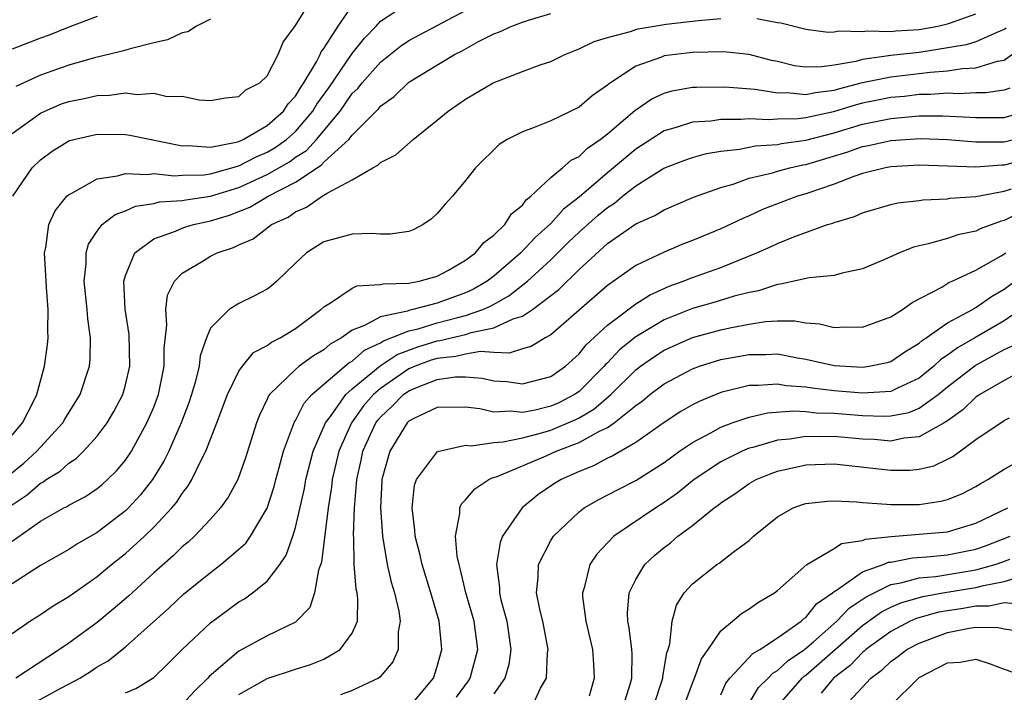
# Model space of a CAD drawing. Units: inches. Extents: x 2505702 to 2508000, y 1521000 to 1524000.
# Drawn here: x 2506376 to 2506445, y 1521722 to 1521769 of the extents above; entities that cross this region are included whole.
import ezdxf

# ---------------------------------------------------------------- set-up
doc = ezdxf.new("R2010")
doc.units = ezdxf.units.IN
doc.header["$MEASUREMENT"] = 0
doc.layers.add('LD25051521_2ft', color=82, linetype='Continuous')

msp = doc.modelspace()

# ---------------------------------------------------------------- linework, layer by layer
at = {"layer": 'LD25051521_2ft'}
for points, elevation in [([(2506375, 1521761.43), (2506377, 1521762.851), (2506377.31, 1521763), (2506378.491, 1521763.509), (2506379, 1521763.687), (2506380.1, 1521763.9), (2506381, 1521764.113), (2506381.876, 1521764.124), (2506383, 1521764.288), (2506383.819, 1521764.181), (2506385, 1521764.277), (2506385.952, 1521764.048), (2506387, 1521764.052), (2506388.193, 1521763.807), (2506389, 1521763.757), (2506390.051, 1521763.949), (2506391, 1521764.03), (2506391.501, 1521764.499), (2506392.485, 1521765), (2506393, 1521765.49), (2506393.784, 1521767), (2506394.124, 1521767.876), (2506395, 1521769.047), (2506396.205, 1521771)], 7438), ([(2506374.727, 1521737.273), (2506375.841, 1521738.159), (2506376.756, 1521739), (2506377, 1521739.286), (2506378.586, 1521741), (2506378.731, 1521741.269), (2506379.812, 1521743), (2506380.462, 1521745), (2506380.507, 1521745.493), (2506380.533, 1521747), (2506380.336, 1521748.336), (2506380.304, 1521749), (2506380.092, 1521751), (2506380.227, 1521752.227), (2506380.22, 1521753), (2506380.392, 1521753.609), (2506381, 1521754.538), (2506381.364, 1521755), (2506382.282, 1521755.718), (2506383, 1521755.965), (2506383.713, 1521756.287), (2506385, 1521756.491), (2506385.405, 1521756.595), (2506387, 1521756.693), (2506387.25, 1521756.75), (2506389, 1521757.001), (2506391, 1521757.62), (2506393, 1521758.524), (2506394.565, 1521759.435), (2506395, 1521759.745), (2506395.765, 1521760.234), (2506396.47, 1521761), (2506398.144, 1521763), (2506399, 1521764.237), (2506399.389, 1521764.611), (2506399.69, 1521765), (2506401, 1521766.468), (2506402.41, 1521767.59), (2506403, 1521767.997), (2506407, 1521770.117)], 7432), ([(2506375.048, 1521757), (2506376.41, 1521759), (2506377, 1521759.573), (2506377.825, 1521760.175), (2506379, 1521760.91), (2506379.065, 1521760.935), (2506381, 1521761.372), (2506383, 1521761.355), (2506383.315, 1521761.315), (2506387, 1521760.563), (2506387.422, 1521760.578), (2506389, 1521760.462), (2506390.807, 1521760.807), (2506391, 1521760.864), (2506391.308, 1521761), (2506393, 1521761.981), (2506394.153, 1521763), (2506394.478, 1521763.522), (2506395, 1521764.061), (2506395.342, 1521764.658), (2506395.587, 1521765), (2506396.479, 1521766.479), (2506396.742, 1521767), (2506396.811, 1521767.188), (2506397, 1521767.421), (2506397.998, 1521769), (2506399, 1521770.428)], 7436), ([(2506375, 1521740.137), (2506375.732, 1521741), (2506376.507, 1521742.507), (2506376.74, 1521743), (2506377.293, 1521745), (2506377.5, 1521746.5), (2506377.542, 1521747), (2506377.515, 1521747.515), (2506377.553, 1521749), (2506377.442, 1521750.558), (2506377.396, 1521751), (2506377.393, 1521751.393), (2506377.281, 1521753), (2506377.384, 1521753.384), (2506377.605, 1521755), (2506378.035, 1521755.965), (2506378.874, 1521757), (2506379, 1521757.122), (2506379.225, 1521757.225), (2506381, 1521758.236), (2506382.43, 1521758.43), (2506383, 1521758.611), (2506384.539, 1521758.539), (2506385, 1521758.608), (2506386.445, 1521758.445), (2506387, 1521758.477), (2506388.52, 1521758.52), (2506389, 1521758.582), (2506391, 1521759.142), (2506392.218, 1521759.782), (2506393, 1521760.1), (2506393.566, 1521760.434), (2506394.361, 1521761), (2506395, 1521761.569), (2506396.227, 1521763), (2506396.508, 1521763.492), (2506397.342, 1521764.658), (2506399, 1521767.076), (2506399.856, 1521768.144), (2506400.683, 1521769), (2506401, 1521769.352), (2506402.004, 1521770.004)], 7434), ([(2506375, 1521735.23), (2506376.07, 1521735.93), (2506377, 1521736.746), (2506377.172, 1521736.828), (2506377.413, 1521737), (2506378.405, 1521737.595), (2506379, 1521738.153), (2506379.521, 1521738.479), (2506380.049, 1521739), (2506381, 1521740.055), (2506381.703, 1521741), (2506382.188, 1521741.812), (2506382.806, 1521743), (2506383, 1521743.7), (2506383.306, 1521745), (2506383.252, 1521747.252), (2506382.97, 1521749.03), (2506382.885, 1521751), (2506383, 1521751.401), (2506383.673, 1521753), (2506385, 1521753.984), (2506386.537, 1521754.537), (2506387, 1521754.751), (2506387.184, 1521754.816), (2506387.792, 1521755), (2506388.778, 1521755.222), (2506389, 1521755.254), (2506390.336, 1521755.664), (2506391, 1521755.916), (2506391.772, 1521756.228), (2506393.059, 1521757), (2506395, 1521757.99), (2506396.809, 1521759.192), (2506397, 1521759.4), (2506398.751, 1521761), (2506399, 1521761.312), (2506400.845, 1521763.155), (2506401, 1521763.356), (2506401.966, 1521764.034), (2506403, 1521765.047), (2506406.223, 1521767), (2506406.744, 1521767.256), (2506407.907, 1521767.907), (2506409, 1521768.459), (2506409.399, 1521768.601), (2506410.256, 1521769), (2506411, 1521769.292), (2506411.423, 1521769.423), (2506413, 1521769.893)], 7430), ([(2506381, 1521769.683), (2506379, 1521768.923), (2506377.625, 1521768.375), (2506377, 1521768.16), (2506375, 1521767.381)], 7442), ([(2506375, 1521732.666), (2506377, 1521734.079), (2506378.661, 1521735), (2506378.891, 1521735.11), (2506379, 1521735.188), (2506380.185, 1521735.815), (2506381, 1521736.366), (2506381.349, 1521736.651), (2506381.736, 1521737), (2506382.376, 1521737.624), (2506383, 1521738.379), (2506383.416, 1521739), (2506384.516, 1521741), (2506385, 1521742.122), (2506385.333, 1521743), (2506385.743, 1521745), (2506385.737, 1521746.263), (2506385.919, 1521747.919), (2506385.839, 1521749), (2506385.977, 1521750.023), (2506386.461, 1521751), (2506387, 1521751.564), (2506388.367, 1521752.367), (2506389, 1521752.768), (2506389.471, 1521753), (2506390.63, 1521753.37), (2506391, 1521753.557), (2506392.001, 1521753.999), (2506393.295, 1521755), (2506394.468, 1521755.532), (2506395, 1521755.904), (2506395.782, 1521756.217), (2506396.873, 1521757), (2506397.221, 1521757.221), (2506399, 1521758.167), (2506400.456, 1521759), (2506400.816, 1521759.184), (2506401, 1521759.387), (2506402.072, 1521759.928), (2506403.292, 1521761), (2506405, 1521762.369), (2506405.757, 1521763), (2506407, 1521763.857), (2506408.942, 1521765), (2506411, 1521765.796), (2506412.265, 1521766.265), (2506413, 1521766.506), (2506413.998, 1521767), (2506414.709, 1521767.291), (2506415, 1521767.391), (2506416.074, 1521767.926), (2506417, 1521768.198), (2506418.628, 1521768.628), (2506419, 1521768.768), (2506419.181, 1521768.819), (2506421.134, 1521769.133), (2506423.409, 1521769.409), (2506425, 1521769.537)], 7428), ([(2506389, 1521769.485), (2506388.002, 1521769), (2506387.394, 1521768.606), (2506387, 1521768.536), (2506385.957, 1521768.043), (2506385, 1521767.831), (2506383.434, 1521767.434), (2506382.77, 1521767.23), (2506380.734, 1521766.734), (2506379, 1521766.241), (2506377, 1521765.537), (2506375.832, 1521765), (2506375.266, 1521764.734)], 7440), ([(2506427.536, 1521769.536), (2506429, 1521769.26), (2506429.232, 1521769.233), (2506431, 1521768.78), (2506432.583, 1521768.583), (2506433, 1521768.594), (2506433.327, 1521768.673), (2506435, 1521768.617), (2506435.329, 1521768.671), (2506437, 1521768.62), (2506437.338, 1521768.662), (2506439, 1521768.753), (2506440.32, 1521769), (2506441, 1521769.157), (2506441.265, 1521769.265), (2506443, 1521769.877)], 7428), ([(2506445.138, 1521768.862), (2506445, 1521768.76), (2506444.626, 1521768.626), (2506443, 1521767.895), (2506442.313, 1521767.687), (2506439, 1521767.148), (2506437, 1521766.922), (2506435, 1521766.654), (2506434.516, 1521766.516), (2506433, 1521766.253), (2506432.124, 1521766.124), (2506431, 1521766.1), (2506430.21, 1521766.21), (2506429, 1521766.502), (2506428.587, 1521766.587), (2506427, 1521767.003), (2506425.192, 1521767.191), (2506423, 1521767.148), (2506421, 1521766.896), (2506420.815, 1521766.815), (2506419, 1521766.183), (2506417.21, 1521765), (2506417.086, 1521764.914), (2506417, 1521764.826), (2506415.918, 1521764.082), (2506415, 1521763.273), (2506413, 1521762.326), (2506411.838, 1521761.838), (2506411, 1521761.551), (2506409.937, 1521761), (2506409.36, 1521760.64), (2506407.685, 1521759), (2506407, 1521758.112), (2506406.077, 1521757), (2506405.55, 1521756.45), (2506405, 1521755.777), (2506404.6, 1521755.401), (2506404.008, 1521755), (2506403.341, 1521754.659), (2506403, 1521754.507), (2506401.685, 1521754.314), (2506401, 1521754.321), (2506400.372, 1521754.372), (2506399, 1521754.332), (2506397, 1521753.786), (2506395.779, 1521753), (2506395, 1521752.28), (2506393.678, 1521751), (2506393.315, 1521750.685), (2506393, 1521750.444), (2506392.058, 1521749.942), (2506391, 1521749.43), (2506390.314, 1521749), (2506389, 1521747.681), (2506388.712, 1521747), (2506388.27, 1521745.73), (2506388.2, 1521745), (2506387.948, 1521743.947), (2506387.669, 1521743), (2506387.502, 1521742.498), (2506386.938, 1521741), (2506386.05, 1521739), (2506385.705, 1521738.295), (2506384.905, 1521737), (2506384.067, 1521735.933), (2506383.218, 1521735), (2506383, 1521734.787), (2506381, 1521733.262), (2506379.562, 1521732.438), (2506379, 1521732.066), (2506377, 1521730.928), (2506375, 1521729.648)], 7426), ([(2506375, 1521726.135), (2506376.253, 1521727), (2506377, 1521727.484), (2506377.901, 1521728.099), (2506379, 1521728.76), (2506381, 1521730.163), (2506382.005, 1521731), (2506383, 1521731.775), (2506384.35, 1521733), (2506385, 1521733.634), (2506386.276, 1521735), (2506386.604, 1521735.396), (2506387, 1521736.028), (2506387.436, 1521736.564), (2506387.695, 1521737), (2506388.316, 1521738.317), (2506388.681, 1521739), (2506389.455, 1521741), (2506390.207, 1521743), (2506391, 1521744.643), (2506391.249, 1521745), (2506392.035, 1521745.965), (2506393, 1521746.469), (2506393.295, 1521746.705), (2506393.906, 1521747), (2506395, 1521747.669), (2506396.793, 1521749), (2506397, 1521749.205), (2506397.472, 1521749.472), (2506399, 1521750.514), (2506399.331, 1521750.669), (2506401, 1521750.774), (2506401.178, 1521750.822), (2506403, 1521750.867), (2506403.719, 1521751), (2506405, 1521751.364), (2506405.785, 1521751.785), (2506407, 1521752.48), (2506407.699, 1521753), (2506408.278, 1521753.722), (2506409, 1521754.242), (2506409.771, 1521755), (2506410.246, 1521755.754), (2506411, 1521756.377), (2506411.262, 1521756.738), (2506411.607, 1521757), (2506413, 1521758.325), (2506413.835, 1521759), (2506414.453, 1521759.547), (2506415, 1521759.808), (2506415.605, 1521760.395), (2506416.496, 1521761), (2506417, 1521761.392), (2506418.941, 1521763.059), (2506420.123, 1521763.877), (2506421, 1521764.283), (2506421.563, 1521764.437), (2506423, 1521764.685), (2506423.294, 1521764.706), (2506425.28, 1521764.72), (2506427.436, 1521764.564), (2506429, 1521764.301), (2506429.684, 1521764.316), (2506431, 1521764.174), (2506431.671, 1521764.329), (2506433, 1521764.486), (2506433.393, 1521764.607), (2506435, 1521765.015), (2506437, 1521765.427), (2506439, 1521765.657), (2506439.762, 1521765.762), (2506441, 1521765.858), (2506442.022, 1521766.022), (2506443, 1521766.069), (2506444.522, 1521766.522), (2506445, 1521766.599), (2506446.387, 1521767.613)], 7424), ([(2506445.383, 1521764.617), (2506445, 1521764.493), (2506443.702, 1521764.298), (2506443, 1521764.288), (2506441.771, 1521764.229), (2506441, 1521764.267), (2506439.825, 1521764.175), (2506439, 1521764.172), (2506437.952, 1521764.048), (2506437, 1521763.967), (2506435, 1521763.558), (2506434.554, 1521763.446), (2506432.955, 1521762.955), (2506431, 1521762.531), (2506430.464, 1521762.464), (2506429, 1521762.435), (2506428.396, 1521762.396), (2506427, 1521762.472), (2506426.416, 1521762.416), (2506425, 1521762.412), (2506424.306, 1521762.306), (2506423, 1521762.215), (2506421.846, 1521761.846), (2506421, 1521761.624), (2506419, 1521760.33), (2506417.438, 1521759), (2506417, 1521758.647), (2506415, 1521756.923), (2506413.903, 1521756.097), (2506413, 1521755.069), (2506411.903, 1521754.097), (2506410.901, 1521753), (2506409, 1521751.369), (2506408.518, 1521751), (2506407.555, 1521750.445), (2506407, 1521750.191), (2506405, 1521749.456), (2506403.283, 1521749), (2506403, 1521748.939), (2506402.897, 1521748.897), (2506401, 1521748.49), (2506399.866, 1521747.866), (2506399, 1521747.545), (2506398.249, 1521747), (2506397.45, 1521746.549), (2506397, 1521746.163), (2506396.258, 1521745.742), (2506395.264, 1521745), (2506395, 1521744.78), (2506393.169, 1521743), (2506393.099, 1521742.901), (2506393, 1521742.666), (2506392.448, 1521741.552), (2506392.239, 1521741), (2506391.463, 1521738.537), (2506390.924, 1521737), (2506390.248, 1521735.752), (2506389.71, 1521735), (2506389, 1521734.206), (2506387.865, 1521733), (2506387.415, 1521732.585), (2506387, 1521732.247), (2506386.375, 1521731.625), (2506385, 1521730.425), (2506383.216, 1521728.784), (2506382.145, 1521727.855), (2506381, 1521726.906), (2506379, 1521725.451), (2506378.359, 1521725), (2506377.521, 1521724.479), (2506375.257, 1521723)], 7422), ([(2506376.08, 1521721), (2506378.129, 1521722.129), (2506379.773, 1521723), (2506380.539, 1521723.461), (2506381, 1521723.78), (2506381.777, 1521724.223), (2506383, 1521725.204), (2506386.064, 1521727.936), (2506387.094, 1521728.906), (2506389, 1521730.456), (2506389.73, 1521731), (2506391, 1521732.081), (2506391.482, 1521732.518), (2506391.826, 1521733), (2506393, 1521734.995), (2506393.483, 1521736.517), (2506393.603, 1521737), (2506393.85, 1521737.85), (2506394.157, 1521739), (2506394.925, 1521741.075), (2506395, 1521741.181), (2506395.612, 1521742.388), (2506396.157, 1521743), (2506398.766, 1521745.234), (2506399, 1521745.366), (2506399.867, 1521746.132), (2506401, 1521746.66), (2506401.204, 1521746.797), (2506401.755, 1521747), (2506403, 1521747.503), (2506403.643, 1521747.643), (2506405, 1521748.059), (2506406.45, 1521748.449), (2506407, 1521748.579), (2506408.205, 1521749), (2506408.75, 1521749.25), (2506410.04, 1521749.96), (2506411.361, 1521751), (2506413, 1521752.505), (2506414.253, 1521753.747), (2506415, 1521754.462), (2506416.343, 1521755.657), (2506417, 1521756.208), (2506417.49, 1521756.51), (2506418.076, 1521757), (2506419, 1521757.734), (2506420.974, 1521758.974), (2506422.452, 1521759.548), (2506423, 1521759.735), (2506423.991, 1521760.009), (2506425, 1521760.175), (2506426.326, 1521760.326), (2506427.445, 1521760.555), (2506429, 1521760.66), (2506429.277, 1521760.723), (2506431, 1521760.96), (2506433, 1521761.481), (2506435, 1521762.079), (2506437, 1521762.491), (2506439, 1521762.661), (2506440.669, 1521762.669), (2506442.577, 1521762.577), (2506443, 1521762.544), (2506445, 1521762.565), (2506446.542, 1521763)], 7420), ([(2506383, 1521721.951), (2506383.741, 1521722.259), (2506385, 1521723.046), (2506386.002, 1521723.998), (2506386.999, 1521725), (2506389, 1521726.904), (2506391, 1521728.371), (2506391.404, 1521728.596), (2506391.967, 1521729), (2506393, 1521729.823), (2506393.901, 1521731), (2506394.342, 1521731.658), (2506394.812, 1521733), (2506395, 1521733.612), (2506395.622, 1521736.378), (2506395.724, 1521737), (2506396.253, 1521739), (2506397.112, 1521741), (2506397.458, 1521741.458), (2506398.544, 1521743), (2506399, 1521743.401), (2506400.959, 1521745.041), (2506402.16, 1521745.84), (2506403.621, 1521746.379), (2506405, 1521746.794), (2506405.186, 1521746.814), (2506407, 1521747.249), (2506407.383, 1521747.383), (2506409, 1521747.711), (2506410.345, 1521748.345), (2506411, 1521748.529), (2506411.712, 1521749), (2506413.573, 1521750.427), (2506415, 1521751.836), (2506417, 1521753.66), (2506419, 1521755.056), (2506420.353, 1521755.647), (2506421, 1521756.048), (2506423.079, 1521756.921), (2506425, 1521757.623), (2506425.861, 1521757.861), (2506427, 1521758.262), (2506428.656, 1521758.655), (2506429, 1521758.766), (2506429.867, 1521759), (2506430.791, 1521759.209), (2506431, 1521759.238), (2506433.895, 1521760.105), (2506435, 1521760.5), (2506435.422, 1521760.578), (2506437, 1521760.943), (2506439.068, 1521761.067), (2506441.001, 1521761.001), (2506443, 1521760.837), (2506443.153, 1521760.847), (2506445, 1521760.844), (2506447, 1521761.336)], 7418), ([(2506447, 1521759.699), (2506445, 1521759.185), (2506444.815, 1521759.185), (2506443, 1521759.055), (2506439, 1521759.181), (2506437, 1521759.075), (2506436.61, 1521759), (2506435, 1521758.592), (2506434.391, 1521758.391), (2506433, 1521757.849), (2506431, 1521757.178), (2506430.414, 1521757), (2506427.947, 1521756.053), (2506427, 1521755.611), (2506426.564, 1521755.436), (2506425, 1521754.7), (2506423, 1521753.873), (2506422.368, 1521753.632), (2506421, 1521753.047), (2506419, 1521752.106), (2506417, 1521750.697), (2506413, 1521747.224), (2506412.598, 1521747), (2506411.611, 1521746.389), (2506411, 1521746.219), (2506410.078, 1521745.923), (2506409, 1521745.975), (2506408.044, 1521746.045), (2506407, 1521745.862), (2506406.309, 1521745.691), (2506405, 1521745.549), (2506404.578, 1521745.422), (2506403.434, 1521745), (2506403, 1521744.812), (2506401, 1521743.429), (2506400.502, 1521743), (2506399.8, 1521742.2), (2506398.939, 1521741), (2506398.054, 1521739), (2506397.579, 1521737), (2506397.533, 1521736.467), (2506397.302, 1521735), (2506396.823, 1521731.177), (2506396.618, 1521730.618), (2506396.345, 1521729), (2506396.018, 1521727.982), (2506395.067, 1521727), (2506395, 1521726.951), (2506393, 1521725.968), (2506391, 1521724.887), (2506388.901, 1521723.099), (2506388.818, 1521723), (2506387.894, 1521722.106), (2506387, 1521721.132)], 7416), ([(2506391, 1521721.847), (2506393, 1521722.958), (2506395, 1521723.626), (2506396.057, 1521723.944), (2506397, 1521724.334), (2506398.157, 1521725), (2506399, 1521726.155), (2506399.369, 1521727), (2506399.403, 1521728.597), (2506399.346, 1521729), (2506399.276, 1521729.277), (2506399.138, 1521731), (2506399.106, 1521732.894), (2506399.087, 1521733.087), (2506399.149, 1521735), (2506399.304, 1521736.696), (2506399.315, 1521737), (2506399.633, 1521738.367), (2506399.757, 1521739), (2506400.67, 1521741), (2506400.808, 1521741.192), (2506401, 1521741.411), (2506401.821, 1521742.179), (2506402.612, 1521743), (2506403, 1521743.273), (2506403.481, 1521743.482), (2506405, 1521744.073), (2506406.255, 1521744.255), (2506407, 1521744.257), (2506408.167, 1521744.167), (2506409, 1521743.968), (2506409.914, 1521743.914), (2506411, 1521743.766), (2506413, 1521744.271), (2506414.041, 1521745), (2506415, 1521745.871), (2506415.493, 1521746.507), (2506417, 1521747.891), (2506419, 1521749.394), (2506419.975, 1521750.025), (2506421.355, 1521750.645), (2506422.349, 1521751), (2506423, 1521751.268), (2506425, 1521751.978), (2506427.538, 1521753), (2506428.548, 1521753.452), (2506429, 1521753.671), (2506430.144, 1521754.144), (2506432.533, 1521755), (2506432.892, 1521755.108), (2506433, 1521755.155), (2506434.429, 1521755.571), (2506435, 1521755.825), (2506437, 1521756.41), (2506437.478, 1521756.522), (2506439, 1521756.704), (2506439.253, 1521756.747), (2506441, 1521756.822), (2506441.147, 1521756.853), (2506443, 1521756.99), (2506445, 1521757.359), (2506445.514, 1521757.514)], 7414), ([(2506446.144, 1521755.856), (2506445, 1521755.282), (2506444.767, 1521755.233), (2506443.299, 1521754.701), (2506443, 1521754.543), (2506441.722, 1521754.278), (2506441, 1521754.027), (2506439.628, 1521753.628), (2506439, 1521753.507), (2506438.591, 1521753.409), (2506437.597, 1521753), (2506436.512, 1521752.512), (2506435, 1521751.868), (2506433.571, 1521751.571), (2506433, 1521751.406), (2506431.231, 1521751.231), (2506429.217, 1521750.783), (2506429, 1521750.78), (2506427.668, 1521750.332), (2506427, 1521750.215), (2506425.944, 1521749.944), (2506424.497, 1521749.503), (2506423, 1521749.077), (2506421, 1521748.277), (2506419, 1521747.065), (2506417.852, 1521746.148), (2506417, 1521745.239), (2506416.875, 1521745.125), (2506416.779, 1521745), (2506415, 1521743.217), (2506414.689, 1521743), (2506413.572, 1521742.428), (2506413, 1521742.178), (2506411.912, 1521741.912), (2506411, 1521741.744), (2506410.168, 1521741.832), (2506409, 1521741.762), (2506408.002, 1521741.998), (2506407, 1521742.107), (2506405, 1521742.099), (2506403.286, 1521741.285), (2506403, 1521741.133), (2506402.865, 1521741), (2506401.64, 1521739), (2506401.094, 1521737), (2506401.086, 1521736.914), (2506401.002, 1521735), (2506401.132, 1521733), (2506401.469, 1521731), (2506401.752, 1521729.752), (2506401.989, 1521729), (2506402.282, 1521727.718), (2506402.389, 1521727), (2506402.25, 1521726.25), (2506402.235, 1521725), (2506401.863, 1521724.137), (2506400.941, 1521723.059), (2506400.845, 1521723), (2506399, 1521722.123), (2506398.182, 1521721.818)], 7412), ([(2506403.064, 1521721), (2506404.727, 1521723), (2506405, 1521723.807), (2506405.327, 1521725), (2506405.286, 1521725.286), (2506405.124, 1521727), (2506404.551, 1521729), (2506403.935, 1521731), (2506403.768, 1521731.767), (2506403.436, 1521733), (2506403.425, 1521733.425), (2506403.22, 1521735), (2506403.397, 1521736.603), (2506403.543, 1521737), (2506405.018, 1521738.982), (2506407, 1521739.424), (2506407.378, 1521739.379), (2506409, 1521739.62), (2506409.658, 1521739.658), (2506411, 1521739.954), (2506412.272, 1521740.272), (2506413, 1521740.492), (2506414.763, 1521741.237), (2506415, 1521741.358), (2506416.037, 1521741.963), (2506417.235, 1521743), (2506419, 1521744.747), (2506419.334, 1521745), (2506420.312, 1521745.688), (2506421, 1521746.128), (2506423, 1521747.034), (2506425, 1521747.58), (2506425.745, 1521747.745), (2506427, 1521747.974), (2506428.16, 1521748.16), (2506429, 1521748.198), (2506430.214, 1521748.214), (2506431, 1521748.075), (2506431.995, 1521747.995), (2506433, 1521747.738), (2506433.784, 1521747.784), (2506435, 1521747.747), (2506437, 1521748.49), (2506437.809, 1521749), (2506438.494, 1521749.506), (2506440.586, 1521750.586), (2506441.096, 1521750.904), (2506441.331, 1521751), (2506443, 1521751.775), (2506444.788, 1521752.789), (2506445.113, 1521753)], 7410), ([(2506406.359, 1521721.64), (2506407.198, 1521722.802), (2506407.32, 1521723), (2506407.855, 1521725), (2506407.591, 1521727), (2506407.016, 1521729), (2506406.643, 1521730.643), (2506406.532, 1521731), (2506406.396, 1521731.604), (2506406.291, 1521733), (2506406.6, 1521734.6), (2506406.585, 1521735), (2506406.705, 1521735.295), (2506407, 1521735.577), (2506407.64, 1521736.36), (2506408.633, 1521737), (2506408.873, 1521737.127), (2506409, 1521737.15), (2506409.224, 1521737.223), (2506412.669, 1521738.67), (2506413.389, 1521739), (2506415, 1521739.61), (2506416.393, 1521740.393), (2506417, 1521740.677), (2506417.486, 1521741), (2506419, 1521742.236), (2506419.452, 1521742.548), (2506419.995, 1521743), (2506421, 1521743.757), (2506423, 1521744.816), (2506423.503, 1521745), (2506424.637, 1521745.363), (2506425, 1521745.468), (2506427, 1521745.837), (2506428.169, 1521745.831), (2506429, 1521745.866), (2506430.407, 1521745.593), (2506431, 1521745.507), (2506433, 1521745.063), (2506433.801, 1521745), (2506435, 1521744.931), (2506435.466, 1521745), (2506436.73, 1521745.27), (2506437, 1521745.346), (2506437.976, 1521746.024), (2506439, 1521746.62), (2506439.194, 1521746.806), (2506439.494, 1521747), (2506441, 1521748.068), (2506442.76, 1521749), (2506442.904, 1521749.096), (2506443, 1521749.136), (2506444.088, 1521749.912), (2506445, 1521750.432), (2506447, 1521751.937)], 7408), ([(2506446.132, 1521749), (2506445, 1521748.209), (2506442.916, 1521747), (2506441.69, 1521746.31), (2506441, 1521745.792), (2506440.519, 1521745.481), (2506440.018, 1521745), (2506439, 1521744.163), (2506437.458, 1521743.458), (2506437, 1521743.226), (2506435, 1521743.097), (2506433, 1521743.276), (2506431.45, 1521743.45), (2506431, 1521743.529), (2506429.621, 1521743.622), (2506429, 1521743.732), (2506427.634, 1521743.634), (2506427, 1521743.638), (2506425, 1521743.14), (2506423.479, 1521742.521), (2506423, 1521742.266), (2506422.192, 1521741.807), (2506421, 1521741.033), (2506419, 1521739.623), (2506417.345, 1521738.655), (2506417, 1521738.506), (2506416.022, 1521737.978), (2506415, 1521737.574), (2506413.73, 1521737), (2506413.279, 1521736.721), (2506412.085, 1521735.915), (2506410.993, 1521735), (2506409.61, 1521733), (2506409.428, 1521732.572), (2506409.17, 1521731), (2506409.381, 1521729.381), (2506409.379, 1521729), (2506409.491, 1521728.509), (2506409.901, 1521727), (2506410.194, 1521725), (2506410.044, 1521723.956), (2506409.774, 1521723), (2506409, 1521721.874)], 7406), ([(2506411.688, 1521721), (2506412.278, 1521722.278), (2506412.699, 1521723), (2506412.78, 1521724.78), (2506412.817, 1521725), (2506412.442, 1521727), (2506412.254, 1521727.746), (2506412.007, 1521729), (2506412.124, 1521730.124), (2506412.128, 1521731), (2506413, 1521732.705), (2506413.188, 1521733), (2506415, 1521734.723), (2506415.371, 1521735), (2506416.403, 1521735.597), (2506417.71, 1521736.289), (2506419, 1521736.929), (2506421, 1521738.201), (2506422.098, 1521739), (2506423, 1521739.616), (2506424.302, 1521740.302), (2506425, 1521740.7), (2506425.812, 1521741), (2506427, 1521741.408), (2506428.298, 1521741.702), (2506430.148, 1521741.852), (2506431, 1521741.801), (2506431.724, 1521741.724), (2506433, 1521741.697), (2506435, 1521741.522), (2506436.532, 1521741.468), (2506437, 1521741.491), (2506438.255, 1521741.745), (2506439, 1521742.05), (2506440.329, 1521743), (2506441, 1521743.549), (2506442.937, 1521745.063), (2506445, 1521746.173), (2506445.568, 1521746.432)], 7404), ([(2506447, 1521745.071), (2506445, 1521743.988), (2506443.268, 1521743), (2506443, 1521742.82), (2506442.081, 1521741.919), (2506441, 1521741.153), (2506440.765, 1521741), (2506439, 1521740.013), (2506437.916, 1521739.916), (2506437, 1521739.719), (2506435.824, 1521739.824), (2506435, 1521739.856), (2506433, 1521740.049), (2506432.027, 1521740.027), (2506431, 1521740.052), (2506429.86, 1521739.861), (2506429, 1521739.781), (2506427.27, 1521739.27), (2506427, 1521739.21), (2506426.503, 1521739), (2506425, 1521738.254), (2506423.115, 1521737), (2506421.947, 1521736.053), (2506421, 1521735.374), (2506420.405, 1521735), (2506417.465, 1521733), (2506416.262, 1521731.738), (2506415.757, 1521731), (2506415.363, 1521729.363), (2506415.239, 1521729), (2506415.251, 1521728.749), (2506415.484, 1521727), (2506415.941, 1521725), (2506416.024, 1521723.976), (2506416.075, 1521723), (2506415.709, 1521721.709)], 7402), ([(2506418.107, 1521721), (2506418.629, 1521722.629), (2506418.727, 1521723), (2506418.74, 1521724.74), (2506418.722, 1521725), (2506418.541, 1521726.542), (2506418.442, 1521727), (2506418.418, 1521727.582), (2506418.539, 1521729), (2506419, 1521729.957), (2506419.636, 1521731), (2506420.335, 1521731.665), (2506421, 1521732.216), (2506421.451, 1521732.55), (2506421.974, 1521733), (2506423, 1521733.763), (2506424.533, 1521735), (2506424.806, 1521735.194), (2506425, 1521735.355), (2506425.993, 1521736.007), (2506427, 1521736.719), (2506427.504, 1521737), (2506428.564, 1521737.436), (2506429, 1521737.587), (2506431, 1521738.042), (2506433, 1521738.113), (2506437, 1521737.664), (2506438.329, 1521737.671), (2506439, 1521737.741), (2506440.02, 1521737.98), (2506441, 1521738.455), (2506441.362, 1521738.638), (2506443, 1521739.832), (2506445, 1521741.18), (2506445.355, 1521741.355)], 7400), ([(2506420.253, 1521721), (2506420.921, 1521723), (2506420.921, 1521723.079), (2506421.198, 1521724.802), (2506421.277, 1521725), (2506421.408, 1521725.408), (2506421.558, 1521727), (2506421.87, 1521728.13), (2506422.42, 1521729), (2506423, 1521729.642), (2506424.725, 1521731), (2506424.896, 1521731.104), (2506425.872, 1521731.872), (2506427, 1521732.708), (2506427.318, 1521733), (2506429, 1521734.385), (2506430.104, 1521735), (2506430.753, 1521735.247), (2506431, 1521735.325), (2506432.517, 1521735.483), (2506433, 1521735.509), (2506434.571, 1521735.429), (2506435, 1521735.375), (2506436.722, 1521735.278), (2506437, 1521735.241), (2506439, 1521735.253), (2506440.525, 1521735.475), (2506441, 1521735.601), (2506441.994, 1521736.006), (2506443, 1521736.522), (2506443.29, 1521736.71), (2506443.846, 1521737), (2506445, 1521737.733), (2506445.821, 1521738.179)], 7398), ([(2506422.39, 1521721), (2506423, 1521722.646), (2506423.146, 1521723), (2506423.64, 1521724.361), (2506424.113, 1521725), (2506425, 1521726.332), (2506425.82, 1521727), (2506426.449, 1521727.551), (2506427, 1521727.87), (2506427.653, 1521728.347), (2506428.785, 1521729), (2506429, 1521729.167), (2506431.058, 1521731), (2506433, 1521732.146), (2506433.513, 1521732.487), (2506435, 1521732.698), (2506435.212, 1521732.788), (2506437.014, 1521732.986), (2506439, 1521733.14), (2506441, 1521733.325), (2506443, 1521733.917), (2506445.246, 1521735)], 7396), ([(2506425, 1521721.822), (2506425.364, 1521722.636), (2506425.642, 1521723), (2506427.269, 1521724.731), (2506427.759, 1521725), (2506429, 1521725.828), (2506430.666, 1521727), (2506430.83, 1521727.17), (2506431, 1521727.279), (2506431.757, 1521728.243), (2506432.876, 1521729), (2506433, 1521729.106), (2506433.244, 1521729.244), (2506435, 1521730.481), (2506436.443, 1521731), (2506436.835, 1521731.165), (2506437, 1521731.183), (2506438.525, 1521731.475), (2506439.541, 1521731.541), (2506441, 1521731.687), (2506443, 1521732.09), (2506443.677, 1521732.323), (2506445.408, 1521733)], 7394), ([(2506427, 1521721.225), (2506427.668, 1521722.332), (2506428.34, 1521723), (2506428.659, 1521723.342), (2506429, 1521723.529), (2506429.761, 1521724.239), (2506430.907, 1521725), (2506431.545, 1521725.545), (2506433.19, 1521727), (2506434.066, 1521727.934), (2506435.265, 1521728.735), (2506437, 1521729.59), (2506437.708, 1521729.708), (2506439, 1521730.063), (2506440.166, 1521730.166), (2506443, 1521730.628), (2506444.347, 1521731), (2506444.833, 1521731.167), (2506445.39, 1521731.39)], 7392), ([(2506429.011, 1521721), (2506430.738, 1521723), (2506430.873, 1521723.127), (2506431, 1521723.211), (2506435, 1521726.708), (2506436.334, 1521727.666), (2506437, 1521727.999), (2506437.693, 1521728.307), (2506439.248, 1521728.752), (2506440.656, 1521729), (2506443, 1521729.383), (2506443.529, 1521729.529), (2506445, 1521729.8), (2506446.158, 1521730.158)], 7390), ([(2506445.773, 1521728.227), (2506445, 1521728.294), (2506443.934, 1521728.066), (2506443, 1521728.067), (2506442.093, 1521727.907), (2506441, 1521727.751), (2506440.362, 1521727.638), (2506438.804, 1521727.196), (2506438.362, 1521727), (2506437, 1521726.278), (2506435.237, 1521725), (2506435.116, 1521724.884), (2506435, 1521724.801), (2506434.116, 1521723.884), (2506432.945, 1521723), (2506432.08, 1521721.92)], 7388), ([(2506433.732, 1521721), (2506435.577, 1521723), (2506436.405, 1521723.595), (2506437, 1521724.164), (2506437.494, 1521724.506), (2506438.135, 1521725), (2506439, 1521725.47), (2506441, 1521726.217), (2506442.521, 1521726.521), (2506443, 1521726.579), (2506444.575, 1521726.575), (2506445, 1521726.466), (2506446.292, 1521726.292)], 7386), ([(2506436.914, 1521721), (2506439, 1521723.028), (2506441, 1521724.06), (2506441.878, 1521724.122), (2506443, 1521724.328), (2506444.011, 1521724.011), (2506445, 1521723.612), (2506446.821, 1521723)], 7384)]:
    msp.add_lwpolyline(points, dxfattribs=dict(at, elevation=elevation))

doc.saveas('drawing.dxf')
